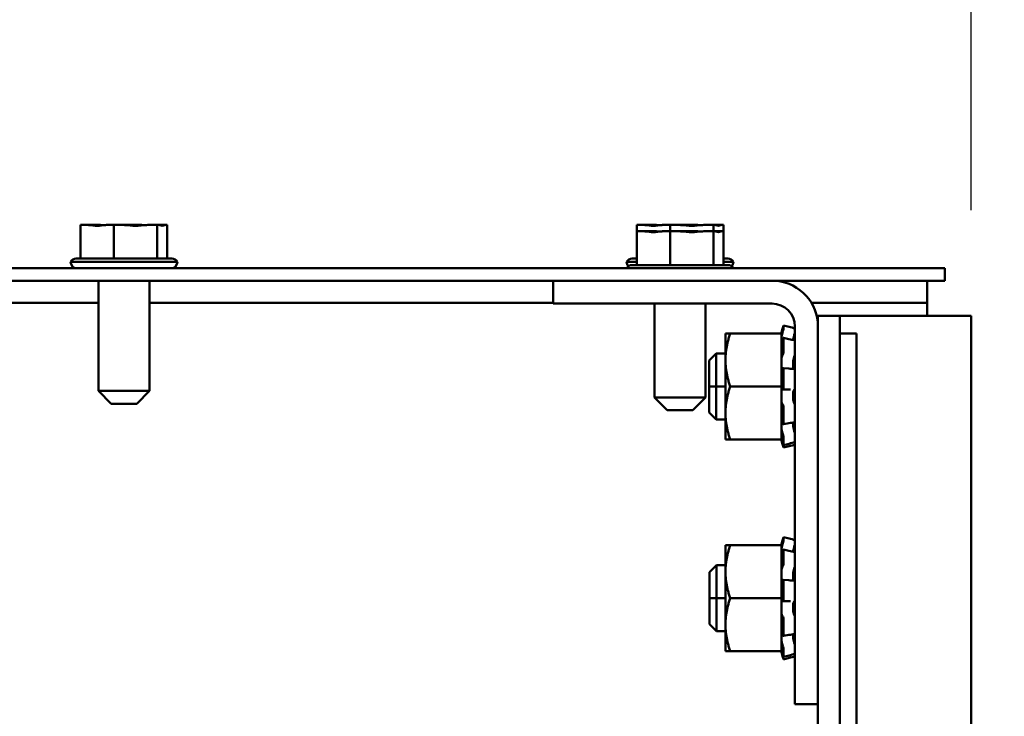
# Model space of a CAD drawing. Units: inches. Extents: x 3 to 140, y 2 to 109.
# Drawn here: x 130 to 134, y 91 to 94 of the extents above; entities that cross this region are included whole.
import ezdxf

# ---------------------------------------------------------------- set-up
doc = ezdxf.new("R2010")
doc.units = ezdxf.units.IN
doc.header["$LTSCALE"] = 6.5
doc.header["$MEASUREMENT"] = 0
doc.layers.add('Dimension (ANSI)', color=7, linetype='Continuous', lineweight=25)
doc.layers.add('Visible (ANSI)', color=7, linetype='Continuous', lineweight=50)
doc.styles.add('Note Text (ANSI)', font='tahoma.ttf')
doc.dimstyles.new('Default (ANSI)', dxfattribs={"dimscale": 6.5, "dimtxt": 0.12, "dimasz": 0.098425, "dimexe": 0.125, "dimexo": 0.0625, "dimgap": 0.031496, "dimtad": 0, "dimtih": 1, "dimtoh": 1, "dimrnd": 1e-08, "dimzin": 0, "dimdsep": 46, "dimtxsty": 'Note Text (ANSI)', "dimcen": 0.09, "dimdle": 0.393701, "dimclrd": 256, "dimclre": 256, "dimclrt": 256, "dimadec": 0, "dimazin": 1, "dimtfac": 1, "dimtofl": 0, "dimtmove": 0, "dimatfit": 3, "dimfxl": 1, "dimtolj": 1, "dimtzin": 4, "dimlwd": -1, "dimlwe": -1, "dimarcsym": 0})

# ---------------------------------------------------------------- blocks, each defined once
blk = doc.blocks.new('*D12')
at = {"layer": 'Defpoints', "color": 0, "transparency": 16777216}
for p in [(133.9302, 97.5187), (133.9302, 92.4949), (117.6603, 92.458)]:
    blk.add_point(p, dxfattribs=at)
at = {"layer": 'Dimension (ANSI)', "transparency": 16777216}
for p, q in [((117.6603, 92.8642), (117.6603, 98.3312)), ((133.9302, 92.9011), (133.9302, 98.3312)), ((118.3001, 97.5187), (124.1109, 97.5187)), ((133.2904, 97.5187), (127.4796, 97.5187))]:
    blk.add_line(p, q, dxfattribs=at)
for points in [[(118.3001, 97.6254), (118.3001, 97.4121), (117.6603, 97.5187)], [(133.2904, 97.6254), (133.2904, 97.4121), (133.9302, 97.5187)]]:
    blk.add_solid(points, dxfattribs=at)
at = {"layer": 'Dimension (ANSI)', "transparency": 16777216, "insert": (124.3157, 97.925), "char_height": 0.78, "attachment_point": 1, "style": 'Note Text (ANSI)'}
blk.add_mtext('\\A1; \\fTahoma|b0|i0;20.00', dxfattribs=at)
blk = doc.blocks.new('*D14')
at = {"layer": 'Defpoints', "color": 0, "transparency": 16777216}
for p in [(133.8286, 92.6783), (124.975, 68.4739), (135.6032, 68.4739)]:
    blk.add_point(p, dxfattribs=at)
at = {"layer": 'Dimension (ANSI)', "transparency": 16777216}
for p, q in [((134.2349, 92.6783), (136.4157, 92.6783)), ((135.6032, 92.0386), (135.6032, 81.1871)), ((135.6032, 69.1137), (135.6032, 79.9652)), ((125.3813, 68.4739), (136.4157, 68.4739))]:
    blk.add_line(p, q, dxfattribs=at)
for points in [[(135.4966, 92.0386), (135.7098, 92.0386), (135.6032, 92.6783)], [(135.4966, 69.1137), (135.7098, 69.1137), (135.6032, 68.4739)]]:
    blk.add_solid(points, dxfattribs=at)
at = {"layer": 'Dimension (ANSI)', "transparency": 16777216, "insert": (134.1236, 80.9824), "char_height": 0.78, "attachment_point": 1, "style": 'Note Text (ANSI)'}
blk.add_mtext('\\A1; \\fTahoma|b0|i0;30.00', dxfattribs=at)

msp = doc.modelspace()

# ---------------------------------------------------------------- linework, layer by layer
at = {"layer": 'Visible (ANSI)'}
for p, q in [((130.5311, 92.8449), (130.514, 92.8449)), ((130.514, 92.8449), (130.514, 92.7149)), ((130.5747, 92.8449), (130.5473, 92.8449)), ((130.6418, 92.8449), (130.6246, 92.8449)), ((130.6641, 92.8449), (130.6418, 92.8449)), ((130.6418, 92.8449), (130.6418, 92.7149)), ((130.7358, 92.8449), (130.6963, 92.8449)), ((130.808, 92.8449), (130.7857, 92.8449)), ((130.8131, 92.8449), (130.808, 92.8449)), ((130.808, 92.8449), (130.808, 92.7149)), ((130.8413, 92.8449), (130.8293, 92.8449)), ((130.8464, 92.8449), (130.8413, 92.8449)), ((130.8464, 92.8449), (130.8464, 92.7149)), ((132.6639, 92.8449), (132.6468, 92.8449)), ((132.6468, 92.8449), (132.6468, 92.8205)), ((132.7075, 92.8449), (132.6801, 92.8449)), ((132.7746, 92.8449), (132.7575, 92.8449)), ((132.7969, 92.8449), (132.7746, 92.8449)), ((132.7746, 92.8449), (132.7746, 92.8205)), ((132.8686, 92.8449), (132.8292, 92.8449)), ((132.9408, 92.8449), (132.9185, 92.8449)), ((132.946, 92.8449), (132.9408, 92.8449)), ((132.9408, 92.8449), (132.9408, 92.8205)), ((132.9741, 92.8449), (132.9621, 92.8449)), ((132.9792, 92.8449), (132.9741, 92.8449)), ((132.9792, 92.8449), (132.9792, 92.8205)), ((132.6639, 92.8205), (132.6468, 92.8205)), ((132.6468, 92.8205), (132.6468, 92.6905)), ((132.7075, 92.8205), (132.6801, 92.8205)), ((132.7746, 92.8205), (132.7575, 92.8205)), ((132.7969, 92.8205), (132.7746, 92.8205)), ((132.7746, 92.8205), (132.7746, 92.6905)), ((132.8686, 92.8205), (132.8292, 92.8205)), ((132.9408, 92.8205), (132.9185, 92.8205)), ((132.946, 92.8205), (132.9408, 92.8205)), ((132.9408, 92.8205), (132.9408, 92.6905)), ((132.9741, 92.8205), (132.9621, 92.8205)), ((132.9792, 92.8205), (132.9741, 92.8205)), ((132.9792, 92.8205), (132.9792, 92.6905)), ((133.8286, 92.6783), (117.7818, 92.6783)), ((130.4755, 92.7027), (130.885, 92.7027)), ((130.4966, 92.7149), (130.8638, 92.7149)), ((132.6083, 92.7027), (132.6468, 92.7027)), ((132.6294, 92.7149), (132.6468, 92.7149)), ((132.6294, 92.6905), (132.9967, 92.6905)), ((132.9792, 92.7149), (132.9967, 92.7149)), ((132.9792, 92.7027), (133.0178, 92.7027)), ((133.8286, 92.6783), (133.8286, 92.6297)), ((117.7818, 92.6297), (133.8286, 92.6297)), ((130.5823, 92.2071), (130.5823, 92.6297)), ((130.7781, 92.2071), (130.7781, 92.6297)), ((132.3263, 92.6297), (132.3263, 92.5425)), ((133.7612, 92.6297), (133.7612, 92.5452)), ((126.5795, 92.5452), (130.5823, 92.5452)), ((130.7781, 92.5452), (132.3263, 92.5452)), ((132.3263, 92.5425), (133.1658, 92.5425)), ((132.7151, 92.1827), (132.7151, 92.5425)), ((132.9109, 92.1827), (132.9109, 92.5425)), ((133.3167, 92.5452), (133.7612, 92.5452)), ((133.7612, 92.5452), (133.7612, 92.4949)), ((133.342, 92.4949), (133.4265, 92.4949)), ((133.342, 92.4544), (133.342, 92.4949)), ((133.4265, 92.4949), (133.511, 92.4949)), ((133.4265, 92.4274), (133.4265, 92.4949)), ((133.7612, 92.4949), (133.511, 92.4949)), ((133.7612, 92.4949), (133.9302, 92.4949)), ((133.9302, 92.4949), (133.9302, 35.8912)), ((133.2064, 92.4455), (133.2079, 92.4512)), ((133.21, 92.459), (133.21, 92.4464)), ((133.21, 92.459), (133.2312, 92.4534)), ((133.2539, 92.4544), (133.2539, 91.0056)), ((133.342, 91.0056), (133.342, 92.4544)), ((132.9873, 92.4274), (132.9873, 92.3259)), ((133.0054, 92.4274), (132.9873, 92.4274)), ((133.0054, 92.4274), (133.2026, 92.4274)), ((133.2026, 92.4313), (133.2064, 92.4455)), ((133.2026, 92.4313), (133.2026, 92.4274)), ((133.2026, 92.3606), (133.2026, 92.4274)), ((133.2079, 92.4361), (133.2064, 92.4308)), ((133.4265, 92.4274), (133.4902, 92.4274)), ((133.4265, 92.2243), (133.4265, 92.4274)), ((133.4902, 92.4274), (133.4902, 92.2243)), ((133.2064, 92.4033), (133.2079, 92.4079)), ((133.2096, 92.411), (133.2308, 92.4064)), ((133.21, 92.4092), (133.21, 92.3592)), ((133.2497, 92.4025), (133.2539, 92.4025)), ((132.9248, 92.3244), (132.9517, 92.3513)), ((132.9517, 92.2243), (132.9517, 92.3513)), ((132.9517, 92.3513), (132.9873, 92.3513)), ((132.9517, 92.3513), (132.9517, 92.2243)), ((133.2026, 92.3606), (133.2026, 92.3339)), ((133.2079, 92.3479), (133.2064, 92.3448)), ((132.9248, 92.2243), (132.9248, 92.3244)), ((132.9248, 92.2243), (132.9248, 92.3244)), ((132.9873, 92.3259), (132.9873, 92.1227)), ((133.2026, 92.3339), (133.2026, 92.3296)), ((133.2026, 92.3296), (133.2026, 92.2918)), ((133.2464, 92.301), (133.2464, 92.3156)), ((133.2026, 92.2918), (133.2026, 92.2911)), ((133.2026, 92.2918), (133.2026, 92.2918)), ((133.2026, 92.2243), (133.2026, 92.2911)), ((133.2064, 92.2927), (133.2079, 92.2944)), ((133.2086, 92.2948), (133.2297, 92.293)), ((133.21, 92.2888), (133.21, 92.2204)), ((132.9517, 92.2243), (132.9248, 92.2243)), ((132.9248, 92.1242), (132.9248, 92.2243)), ((132.9248, 92.1242), (132.9248, 92.2243)), ((132.9248, 92.2243), (132.9517, 92.2243)), ((132.9517, 92.2243), (132.9517, 92.0973)), ((132.9873, 92.2243), (132.9517, 92.2243)), ((132.9517, 92.0973), (132.9517, 92.2243)), ((132.9517, 92.2243), (132.9873, 92.2243)), ((133.0054, 92.2243), (133.2026, 92.2243)), ((133.2026, 92.1575), (133.2026, 92.2243)), ((133.4265, 92.2243), (133.4265, 35.9587)), ((133.4902, 35.9587), (133.4902, 92.2243)), ((130.5823, 92.2071), (130.7781, 92.2071)), ((130.6311, 92.1583), (130.5823, 92.2071)), ((130.7294, 92.1583), (130.7781, 92.2071)), ((133.2079, 92.2124), (133.2064, 92.2127)), ((133.2292, 92.2127), (133.208, 92.2124)), ((133.2464, 92.1808), (133.2464, 92.1967)), ((130.7294, 92.1583), (130.6311, 92.1583)), ((132.7151, 92.1827), (132.9109, 92.1827)), ((132.7639, 92.134), (132.7151, 92.1827)), ((132.8622, 92.134), (132.9109, 92.1827)), ((133.2026, 92.1575), (133.2026, 92.0912)), ((133.2064, 92.1559), (133.2079, 92.1542)), ((132.8622, 92.134), (132.7639, 92.134)), ((132.9248, 92.1242), (132.9517, 92.0973)), ((132.9873, 92.1227), (132.9873, 92.0212)), ((133.21, 92.1438), (133.21, 92.0831)), ((132.9517, 92.0973), (132.9873, 92.0973)), ((133.2026, 92.0212), (133.2026, 92.0912)), ((133.2079, 92.0815), (133.2064, 92.0851)), ((133.2304, 92.0834), (133.2093, 92.0798)), ((133.2464, 92.0772), (133.2464, 92.0859)), ((133.2064, 92.0453), (133.2079, 92.0408)), ((133.2529, 92.0461), (133.2539, 92.0461)), ((132.9873, 92.0212), (133.0054, 92.0212)), ((133.0054, 92.0212), (133.2026, 92.0212)), ((133.2026, 92.0212), (133.2026, 92.0173)), ((133.2026, 92.0173), (133.2026, 92.0173)), ((133.2026, 92.0173), (133.2064, 92.0031)), ((133.2079, 92.0052), (133.2064, 92.0106)), ((133.2064, 92.0031), (133.2079, 91.9974)), ((133.21, 92.0295), (133.21, 91.9998)), ((133.2311, 92.0049), (133.21, 91.9994)), ((133.21, 91.9896), (133.2312, 91.9952)), ((133.2026, 91.6188), (133.2064, 91.633)), ((133.2064, 91.633), (133.2079, 91.6387)), ((133.2079, 91.6236), (133.2064, 91.6183)), ((133.21, 91.6465), (133.21, 91.6339)), ((133.21, 91.6465), (133.2312, 91.6409)), ((132.9873, 91.6149), (132.9873, 91.5134)), ((133.0054, 91.6149), (132.9873, 91.6149)), ((133.0054, 91.6149), (133.2026, 91.6149)), ((133.2026, 91.6188), (133.2026, 91.6149)), ((133.2026, 91.5481), (133.2026, 91.6149)), ((133.2064, 91.5908), (133.2079, 91.5954)), ((133.2096, 91.5985), (133.2308, 91.5939)), ((133.21, 91.5967), (133.21, 91.5467)), ((133.2497, 91.59), (133.2539, 91.59)), ((133.2026, 91.5481), (133.2026, 91.5214)), ((132.9258, 91.5119), (132.9526, 91.5388)), ((132.9258, 91.4118), (132.9258, 91.5119)), ((132.9258, 91.4118), (132.9258, 91.5119)), ((132.9526, 91.4118), (132.9526, 91.5388)), ((132.9526, 91.5388), (132.9873, 91.5388)), ((132.9526, 91.5388), (132.9526, 91.4118)), ((132.9873, 91.5134), (132.9873, 91.3102)), ((133.2026, 91.5214), (133.2026, 91.5171)), ((133.2026, 91.5171), (133.2026, 91.4793)), ((133.2079, 91.5354), (133.2064, 91.5323)), ((133.2026, 91.4793), (133.2026, 91.4786)), ((133.2026, 91.4793), (133.2026, 91.4793)), ((133.2026, 91.4118), (133.2026, 91.4786)), ((133.2064, 91.4802), (133.2079, 91.4819)), ((133.2086, 91.4823), (133.2297, 91.4805)), ((133.21, 91.4763), (133.21, 91.4079)), ((133.2464, 91.4885), (133.2464, 91.5031)), ((132.9526, 91.4118), (132.9258, 91.4118)), ((132.9258, 91.3117), (132.9258, 91.4118)), ((132.9258, 91.3117), (132.9258, 91.4118)), ((132.9258, 91.4118), (132.9526, 91.4118)), ((132.9526, 91.4118), (132.9526, 91.2848)), ((132.9873, 91.4118), (132.9526, 91.4118)), ((132.9526, 91.2848), (132.9526, 91.4118)), ((132.9526, 91.4118), (132.9873, 91.4118)), ((133.0054, 91.4118), (133.2026, 91.4118)), ((133.2026, 91.345), (133.2026, 91.4118)), ((133.2079, 91.3999), (133.2064, 91.4002)), ((133.2292, 91.4002), (133.208, 91.3999)), ((133.2464, 91.3683), (133.2464, 91.3842)), ((133.2026, 91.345), (133.2026, 91.2787)), ((133.2064, 91.3434), (133.2079, 91.3417)), ((133.21, 91.3313), (133.21, 91.2706)), ((132.9258, 91.3117), (132.9526, 91.2848)), ((132.9526, 91.2848), (132.9873, 91.2848)), ((132.9873, 91.3102), (132.9873, 91.2087)), ((133.2026, 91.2087), (133.2026, 91.2787)), ((133.2079, 91.269), (133.2064, 91.2726)), ((133.2304, 91.2709), (133.2093, 91.2673)), ((133.2464, 91.2647), (133.2464, 91.2734)), ((132.9873, 91.2087), (133.0054, 91.2087)), ((133.0054, 91.2087), (133.2026, 91.2087)), ((133.2026, 91.2087), (133.2026, 91.2048)), ((133.2026, 91.2048), (133.2026, 91.2048)), ((133.2026, 91.2048), (133.2064, 91.1906)), ((133.2064, 91.2328), (133.2079, 91.2283)), ((133.21, 91.217), (133.21, 91.1873)), ((133.2529, 91.2336), (133.2539, 91.2336)), ((133.2079, 91.1927), (133.2064, 91.1981)), ((133.2064, 91.1906), (133.2079, 91.1849)), ((133.2311, 91.1924), (133.21, 91.1869)), ((133.21, 91.1771), (133.2312, 91.1827)), ((133.2539, 91.0056), (133.342, 91.0056)), ((133.342, 90.291), (133.342, 91.0056))]:
    msp.add_line(p, q, dxfattribs=at)
for centre, radius, start, end in [((130.4966, 92.6905), 0.0244, 90, 150), ((130.4998, 92.7027), 0.0244, 180, 270), ((130.8606, 92.7027), 0.0244, 270, 0), ((130.8638, 92.6905), 0.0244, 30, 90), ((132.6294, 92.6905), 0.0244, 90, 150), ((132.6326, 92.7027), 0.0244, 180, 223.7458), ((132.6294, 92.6661), 0.0244, 90, 150), ((132.9967, 92.6905), 0.0244, 30, 90), ((132.9967, 92.6661), 0.0244, 30, 90), ((132.9934, 92.7027), 0.0244, 316.2542, 0), ((133.1658, 92.4544), 0.1762, 0, 84.4948), ((133.1658, 92.4544), 0.0881, 0, 90)]:
    msp.add_arc(centre, radius, start, end, dxfattribs=at)
for points, knots in [([(130.5311, 92.8449), (130.5357, 92.8449), (130.5413, 92.8444), (130.5559, 92.8429), (130.5678, 92.8412), (130.5779, 92.8412), (130.5879, 92.8412), (130.5999, 92.8429), (130.6145, 92.8444), (130.62, 92.8449), (130.6246, 92.8449)], [-0.1870986, -0.1870986, -0.1870986, -0.1870986, -0.1282749, -0.1282749, 0, 0, 0, 0.1282749, 0.1282749, 0.1870986, 0.1870986, 0.1870986, 0.1870986]), ([(130.6029, 92.8432), (130.5998, 92.8434), (130.5968, 92.8437), (130.5879, 92.8444), (130.5807, 92.8449), (130.5747, 92.8449)], [0.09948687, 0.09948687, 0.09948687, 0.09948687, 0.12827492, 0.12827492, 0.1870986, 0.1870986, 0.1870986, 0.1870986]), ([(130.6641, 92.8449), (130.6701, 92.8449), (130.6772, 92.8444), (130.6962, 92.8429), (130.7118, 92.8412), (130.7249, 92.8412), (130.738, 92.8412), (130.7535, 92.8429), (130.7725, 92.8444), (130.7797, 92.8449), (130.7857, 92.8449)], [-0.1870986, -0.1870986, -0.1870986, -0.1870986, -0.1282749, -0.1282749, 0, 0, 0, 0.1282749, 0.1282749, 0.1870986, 0.1870986, 0.1870986, 0.1870986]), ([(130.7575, 92.8432), (130.7551, 92.8434), (130.7527, 92.8437), (130.7459, 92.8444), (130.7404, 92.8449), (130.7358, 92.8449)], [0.09948687, 0.09948687, 0.09948687, 0.09948687, 0.12827492, 0.12827492, 0.1870986, 0.1870986, 0.1870986, 0.1870986]), ([(130.8131, 92.8449), (130.8145, 92.8449), (130.8162, 92.8444), (130.8206, 92.8429), (130.8242, 92.8412), (130.8272, 92.8412), (130.8302, 92.8412), (130.8338, 92.8429), (130.8382, 92.8444), (130.8399, 92.8449), (130.8413, 92.8449)], [-0.1870986, -0.1870986, -0.1870986, -0.1870986, -0.1282749, -0.1282749, 0, 0, 0, 0.1282749, 0.1282749, 0.1870986, 0.1870986, 0.1870986, 0.1870986]), ([(132.6639, 92.8449), (132.6686, 92.8449), (132.6741, 92.8444), (132.6887, 92.8429), (132.7007, 92.8412), (132.7107, 92.8412), (132.7207, 92.8412), (132.7327, 92.8429), (132.7473, 92.8444), (132.7529, 92.8449), (132.7575, 92.8449)], [-0.1870986, -0.1870986, -0.1870986, -0.1870986, -0.1282749, -0.1282749, 0, 0, 0, 0.1282749, 0.1282749, 0.1870986, 0.1870986, 0.1870986, 0.1870986]), ([(132.7358, 92.8432), (132.7326, 92.8434), (132.7296, 92.8437), (132.7207, 92.8444), (132.7135, 92.8449), (132.7075, 92.8449)], [0.09948687, 0.09948687, 0.09948687, 0.09948687, 0.12827492, 0.12827492, 0.1870986, 0.1870986, 0.1870986, 0.1870986]), ([(132.7969, 92.8449), (132.8029, 92.8449), (132.8101, 92.8444), (132.829, 92.8429), (132.8446, 92.8412), (132.8577, 92.8412), (132.8708, 92.8412), (132.8864, 92.8429), (132.9054, 92.8444), (132.9125, 92.8449), (132.9185, 92.8449)], [-0.1870986, -0.1870986, -0.1870986, -0.1870986, -0.1282749, -0.1282749, 0, 0, 0, 0.1282749, 0.1282749, 0.1870986, 0.1870986, 0.1870986, 0.1870986]), ([(132.8903, 92.8432), (132.8879, 92.8434), (132.8855, 92.8437), (132.8787, 92.8444), (132.8732, 92.8449), (132.8686, 92.8449)], [0.09948687, 0.09948687, 0.09948687, 0.09948687, 0.12827492, 0.12827492, 0.1870986, 0.1870986, 0.1870986, 0.1870986]), ([(132.946, 92.8449), (132.9473, 92.8449), (132.949, 92.8444), (132.9534, 92.8429), (132.957, 92.8412), (132.96, 92.8412), (132.963, 92.8412), (132.9666, 92.8429), (132.971, 92.8444), (132.9727, 92.8449), (132.9741, 92.8449)], [-0.1870986, -0.1870986, -0.1870986, -0.1870986, -0.1282749, -0.1282749, 0, 0, 0, 0.1282749, 0.1282749, 0.1870986, 0.1870986, 0.1870986, 0.1870986]), ([(132.6639, 92.8205), (132.6686, 92.8205), (132.6741, 92.8201), (132.6887, 92.8185), (132.7007, 92.8168), (132.7107, 92.8168), (132.7207, 92.8168), (132.7327, 92.8185), (132.7473, 92.8201), (132.7529, 92.8205), (132.7575, 92.8205)], [-0.1870986, -0.1870986, -0.1870986, -0.1870986, -0.1282749, -0.1282749, 0, 0, 0, 0.1282749, 0.1282749, 0.1870986, 0.1870986, 0.1870986, 0.1870986]), ([(132.7358, 92.8188), (132.7326, 92.8191), (132.7296, 92.8193), (132.7207, 92.8201), (132.7135, 92.8205), (132.7075, 92.8205)], [0.09948687, 0.09948687, 0.09948687, 0.09948687, 0.12827492, 0.12827492, 0.1870986, 0.1870986, 0.1870986, 0.1870986]), ([(132.7969, 92.8205), (132.8029, 92.8205), (132.8101, 92.8201), (132.829, 92.8185), (132.8446, 92.8168), (132.8577, 92.8168), (132.8708, 92.8168), (132.8864, 92.8185), (132.9054, 92.8201), (132.9125, 92.8205), (132.9185, 92.8205)], [-0.1870986, -0.1870986, -0.1870986, -0.1870986, -0.1282749, -0.1282749, 0, 0, 0, 0.1282749, 0.1282749, 0.1870986, 0.1870986, 0.1870986, 0.1870986]), ([(132.8903, 92.8188), (132.8879, 92.8191), (132.8855, 92.8193), (132.8787, 92.8201), (132.8732, 92.8205), (132.8686, 92.8205)], [0.09948687, 0.09948687, 0.09948687, 0.09948687, 0.12827492, 0.12827492, 0.1870986, 0.1870986, 0.1870986, 0.1870986]), ([(132.946, 92.8205), (132.9473, 92.8205), (132.949, 92.8201), (132.9534, 92.8185), (132.957, 92.8168), (132.96, 92.8168), (132.963, 92.8168), (132.9666, 92.8185), (132.971, 92.8201), (132.9727, 92.8205), (132.9741, 92.8205)], [-0.1870986, -0.1870986, -0.1870986, -0.1870986, -0.1282749, -0.1282749, 0, 0, 0, 0.1282749, 0.1282749, 0.1870986, 0.1870986, 0.1870986, 0.1870986]), ([(133.21, 92.459), (133.21, 92.4591), (133.21, 92.4589), (133.2098, 92.4581), (133.2096, 92.4575), (133.2092, 92.4561), (133.209, 92.4552), (133.2085, 92.4533), (133.2082, 92.4522), (133.2079, 92.4512)], [-0.0391549, -0.0391549, -0.0391549, -0.0391549, -0.0293661, -0.0293661, -0.01957728, -0.01957728, -0.00978864, -0.00978864, 0, 0, 0, 0]), ([(133.2064, 92.4308), (133.2055, 92.4277), (133.2045, 92.4241), (133.2033, 92.4191), (133.2029, 92.4176), (133.2026, 92.4162)], [-0.5587079, -0.5587079, -0.5587079, -0.5587079, -0.5261606, -0.5261606, -0.51322763, -0.51322763, -0.51322763, -0.51322763]), ([(133.2079, 92.4361), (133.2082, 92.4371), (133.2085, 92.4381), (133.209, 92.4403), (133.2092, 92.4413), (133.2096, 92.4432), (133.2098, 92.4441), (133.21, 92.4455), (133.21, 92.4461), (133.21, 92.4464)], [-0.1530952, -0.1530952, -0.1530952, -0.1530952, -0.14330656, -0.14330656, -0.13351792, -0.13351792, -0.12372911, -0.12372911, -0.11394031, -0.11394031, -0.11394031, -0.11394031]), ([(133.2469, 92.4031), (133.2473, 92.4053), (133.2477, 92.4077), (133.2489, 92.4133), (133.2497, 92.4169), (133.2511, 92.4224), (133.2516, 92.4243), (133.2521, 92.4262)], [0.46919902, 0.46919902, 0.46919902, 0.46919902, 0.49361331, 0.49361331, 0.5261606, 0.5261606, 0.54350301, 0.54350301, 0.54350301, 0.54350301]), ([(133.2539, 92.4353), (133.2539, 92.435), (133.2538, 92.4346), (133.2537, 92.4334), (133.2535, 92.4326), (133.2532, 92.4308), (133.253, 92.4298), (133.2525, 92.4279), (133.2523, 92.4271), (133.2521, 92.4262)], [0, 0, 0, 0, 0.0085914, 0.0085914, 0.01840146, 0.01840146, 0.02820421, 0.02820421, 0.03681057, 0.03681057, 0.03681057, 0.03681057]), ([(133.2026, 92.3939), (133.2029, 92.3946), (133.2033, 92.3952), (133.2045, 92.398), (133.2055, 92.4006), (133.2064, 92.4033)], [-0.34902268, -0.34902268, -0.34902268, -0.34902268, -0.3360897, -0.3360897, -0.3035424, -0.3035424, -0.3035424, -0.3035424]), ([(133.21, 92.4092), (133.21, 92.4099), (133.21, 92.4104), (133.2098, 92.411), (133.2096, 92.4111), (133.2092, 92.4108), (133.209, 92.4105), (133.2085, 92.4094), (133.2082, 92.4087), (133.2079, 92.4079)], [-0.0391549, -0.0391549, -0.0391549, -0.0391549, -0.0293661, -0.0293661, -0.01957728, -0.01957728, -0.00978864, -0.00978864, 0, 0, 0, 0]), ([(133.2529, 92.4025), (133.2531, 92.4033), (133.2532, 92.404), (133.2535, 92.4057), (133.2537, 92.4066), (133.2538, 92.4082), (133.2539, 92.4088), (133.2539, 92.4093)], [0.01140041, 0.01140041, 0.01140041, 0.01140041, 0.01840172, 0.01840172, 0.02821181, 0.02821181, 0.03680973, 0.03680973, 0.03680973, 0.03680973]), ([(133.2535, 92.4018), (133.2536, 92.4018), (133.2537, 92.4016), (133.2538, 92.4011), (133.2539, 92.4006), (133.2539, 92.4)], [0.02022853, 0.02022853, 0.02022853, 0.02022853, 0.02821181, 0.02821181, 0.03680973, 0.03680973, 0.03680973, 0.03680973]), ([(133.2064, 92.3448), (133.2055, 92.343), (133.2045, 92.3405), (133.2033, 92.3364), (133.2029, 92.3352), (133.2026, 92.3339)], [-0.5587079, -0.5587079, -0.5587079, -0.5587079, -0.5261606, -0.5261606, -0.51322763, -0.51322763, -0.51322763, -0.51322763]), ([(133.2079, 92.3479), (133.2082, 92.3484), (133.2085, 92.3492), (133.209, 92.351), (133.2092, 92.352), (133.2096, 92.354), (133.2098, 92.3552), (133.21, 92.3573), (133.21, 92.3583), (133.21, 92.3592)], [-0.1530952, -0.1530952, -0.1530952, -0.1530952, -0.14330656, -0.14330656, -0.13351792, -0.13351792, -0.12372911, -0.12372911, -0.11394031, -0.11394031, -0.11394031, -0.11394031]), ([(133.2464, 92.3156), (133.2465, 92.3163), (133.2466, 92.3171), (133.247, 92.3213), (133.2476, 92.3249), (133.2489, 92.3313), (133.2497, 92.3347), (133.2511, 92.3391), (133.2516, 92.3405), (133.2521, 92.3418)], [0.45570283, 0.45570283, 0.45570283, 0.45570283, 0.46236923, 0.46236923, 0.49361331, 0.49361331, 0.5261606, 0.5261606, 0.54350301, 0.54350301, 0.54350301, 0.54350301]), ([(133.2539, 92.3524), (133.2539, 92.3516), (133.2538, 92.3508), (133.2537, 92.3489), (133.2535, 92.3479), (133.2532, 92.3458), (133.253, 92.3448), (133.2525, 92.3431), (133.2523, 92.3424), (133.2521, 92.3418)], [0, 0, 0, 0, 0.0085914, 0.0085914, 0.01840146, 0.01840146, 0.02820421, 0.02820421, 0.03681057, 0.03681057, 0.03681057, 0.03681057]), ([(133.2496, 92.2918), (133.2491, 92.2922), (133.2486, 92.2928), (133.2476, 92.295), (133.247, 92.297), (133.2466, 92.2999), (133.2465, 92.3005), (133.2464, 92.301)], [0.34851185, 0.34851185, 0.34851185, 0.34851185, 0.368637, 0.368637, 0.39988107, 0.39988107, 0.40654747, 0.40654747, 0.40654747, 0.40654747]), ([(133.2026, 92.2918), (133.2029, 92.2915), (133.2033, 92.2913), (133.2045, 92.2911), (133.2055, 92.2916), (133.2064, 92.2927)], [-0.34902268, -0.34902268, -0.34902268, -0.34902268, -0.3360897, -0.3360897, -0.3035424, -0.3035424, -0.3035424, -0.3035424]), ([(133.21, 92.2888), (133.21, 92.2898), (133.21, 92.2909), (133.2098, 92.2926), (133.2096, 92.2933), (133.2092, 92.2943), (133.209, 92.2946), (133.2085, 92.2949), (133.2082, 92.2947), (133.2079, 92.2944)], [-0.0391549, -0.0391549, -0.0391549, -0.0391549, -0.0293661, -0.0293661, -0.01957728, -0.01957728, -0.00978864, -0.00978864, 0, 0, 0, 0]), ([(133.2524, 92.2916), (133.2525, 92.2916), (133.2526, 92.2916), (133.253, 92.2913), (133.2532, 92.2909), (133.2535, 92.2897), (133.2537, 92.289), (133.2538, 92.2874), (133.2539, 92.2866), (133.2539, 92.2857)], [0.00390513, 0.00390513, 0.00390513, 0.00390513, 0.00859945, 0.00859945, 0.01840172, 0.01840172, 0.02821181, 0.02821181, 0.03680973, 0.03680973, 0.03680973, 0.03680973]), ([(133.2064, 92.2127), (133.2055, 92.2129), (133.2045, 92.2125), (133.2033, 92.2109), (133.2029, 92.2104), (133.2026, 92.2098)], [-0.5587079, -0.5587079, -0.5587079, -0.5587079, -0.5261606, -0.5261606, -0.51322763, -0.51322763, -0.51322763, -0.51322763]), ([(133.2079, 92.2124), (133.2082, 92.2124), (133.2085, 92.2125), (133.209, 92.2133), (133.2092, 92.2139), (133.2096, 92.2153), (133.2098, 92.2162), (133.21, 92.2183), (133.21, 92.2194), (133.21, 92.2204)], [-0.1530952, -0.1530952, -0.1530952, -0.1530952, -0.14330656, -0.14330656, -0.13351792, -0.13351792, -0.12372911, -0.12372911, -0.11394031, -0.11394031, -0.11394031, -0.11394031]), ([(133.2464, 92.1967), (133.2465, 92.1973), (133.2466, 92.198), (133.247, 92.2017), (133.2476, 92.2043), (133.2489, 92.2085), (133.2497, 92.2103), (133.2511, 92.212), (133.2516, 92.2124), (133.2521, 92.2126)], [0.45570283, 0.45570283, 0.45570283, 0.45570283, 0.46236923, 0.46236923, 0.49361331, 0.49361331, 0.5261606, 0.5261606, 0.54350301, 0.54350301, 0.54350301, 0.54350301]), ([(133.2539, 92.2205), (133.2539, 92.2196), (133.2538, 92.2187), (133.2537, 92.2169), (133.2535, 92.216), (133.2532, 92.2144), (133.253, 92.2138), (133.2525, 92.2129), (133.2523, 92.2127), (133.2521, 92.2126)], [0, 0, 0, 0, 0.0085914, 0.0085914, 0.01840146, 0.01840146, 0.02820421, 0.02820421, 0.03681057, 0.03681057, 0.03681057, 0.03681057]), ([(133.2026, 92.1638), (133.2029, 92.1628), (133.2033, 92.1618), (133.2045, 92.1587), (133.2055, 92.157), (133.2064, 92.1559)], [-0.34902268, -0.34902268, -0.34902268, -0.34902268, -0.3360897, -0.3360897, -0.3035424, -0.3035424, -0.3035424, -0.3035424]), ([(133.21, 92.1438), (133.21, 92.1448), (133.21, 92.1459), (133.2098, 92.1481), (133.2096, 92.1492), (133.2092, 92.151), (133.209, 92.1519), (133.2085, 92.1533), (133.2082, 92.1539), (133.2079, 92.1542)], [-0.0391549, -0.0391549, -0.0391549, -0.0391549, -0.0293661, -0.0293661, -0.01957728, -0.01957728, -0.00978864, -0.00978864, 0, 0, 0, 0]), ([(133.2521, 92.1578), (133.2516, 92.1587), (133.2511, 92.1597), (133.2497, 92.1632), (133.2489, 92.166), (133.2476, 92.1718), (133.247, 92.1751), (133.2466, 92.1793), (133.2465, 92.1801), (133.2464, 92.1808)], [0.31874729, 0.31874729, 0.31874729, 0.31874729, 0.3360897, 0.3360897, 0.368637, 0.368637, 0.39988107, 0.39988107, 0.40654747, 0.40654747, 0.40654747, 0.40654747]), ([(133.2521, 92.1578), (133.2523, 92.1574), (133.2525, 92.1569), (133.253, 92.1555), (133.2532, 92.1546), (133.2535, 92.1526), (133.2537, 92.1516), (133.2538, 92.1496), (133.2539, 92.1487), (133.2539, 92.1479)], [0, 0, 0, 0, 0.00859945, 0.00859945, 0.01840172, 0.01840172, 0.02821181, 0.02821181, 0.03680973, 0.03680973, 0.03680973, 0.03680973]), ([(133.2064, 92.0851), (133.2055, 92.0872), (133.2045, 92.089), (133.2033, 92.0906), (133.2029, 92.0909), (133.2026, 92.0912)], [-0.5587079, -0.5587079, -0.5587079, -0.5587079, -0.5261606, -0.5261606, -0.51322763, -0.51322763, -0.51322763, -0.51322763]), ([(133.2079, 92.0815), (133.2082, 92.0809), (133.2085, 92.0804), (133.209, 92.0798), (133.2092, 92.0798), (133.2096, 92.08), (133.2098, 92.0804), (133.21, 92.0815), (133.21, 92.0823), (133.21, 92.0831)], [-0.1530952, -0.1530952, -0.1530952, -0.1530952, -0.14330656, -0.14330656, -0.13351792, -0.13351792, -0.12372911, -0.12372911, -0.11394031, -0.11394031, -0.11394031, -0.11394031]), ([(133.2521, 92.0495), (133.2516, 92.0512), (133.2511, 92.0529), (133.2497, 92.0583), (133.2489, 92.0619), (133.2476, 92.0686), (133.247, 92.072), (133.2466, 92.0759), (133.2465, 92.0766), (133.2464, 92.0772)], [0.31874729, 0.31874729, 0.31874729, 0.31874729, 0.3360897, 0.3360897, 0.368637, 0.368637, 0.39988107, 0.39988107, 0.40654747, 0.40654747, 0.40654747, 0.40654747]), ([(133.2539, 92.0901), (133.2539, 92.0894), (133.2538, 92.0888), (133.2537, 92.0877), (133.2535, 92.0872), (133.2533, 92.0869), (133.2532, 92.0868), (133.2531, 92.0868)], [0, 0, 0, 0, 0.0085914, 0.0085914, 0.01840146, 0.01840146, 0.02331253, 0.02331253, 0.02331253, 0.02331253]), ([(133.2026, 92.059), (133.2029, 92.0576), (133.2033, 92.0562), (133.2045, 92.0513), (133.2055, 92.0481), (133.2064, 92.0453)], [-0.34902268, -0.34902268, -0.34902268, -0.34902268, -0.3360897, -0.3360897, -0.3035424, -0.3035424, -0.3035424, -0.3035424]), ([(133.21, 92.0295), (133.21, 92.0301), (133.21, 92.0309), (133.2098, 92.0327), (133.2096, 92.0337), (133.2092, 92.0357), (133.209, 92.0368), (133.2085, 92.0389), (133.2082, 92.0399), (133.2079, 92.0408)], [-0.0391549, -0.0391549, -0.0391549, -0.0391549, -0.0293661, -0.0293661, -0.01957728, -0.01957728, -0.00978864, -0.00978864, 0, 0, 0, 0]), ([(133.2521, 92.0495), (133.2523, 92.0487), (133.2525, 92.0478), (133.253, 92.0459), (133.2532, 92.0449), (133.2535, 92.0429), (133.2537, 92.042), (133.2538, 92.0404), (133.2539, 92.0398), (133.2539, 92.0393)], [0, 0, 0, 0, 0.00859945, 0.00859945, 0.01840172, 0.01840172, 0.02821181, 0.02821181, 0.03680973, 0.03680973, 0.03680973, 0.03680973]), ([(133.2064, 92.0106), (133.2055, 92.0139), (133.2045, 92.0172), (133.2033, 92.0213), (133.2029, 92.0224), (133.2026, 92.0234)], [-0.5587079, -0.5587079, -0.5587079, -0.5587079, -0.5261606, -0.5261606, -0.51322763, -0.51322763, -0.51322763, -0.51322763]), ([(133.2026, 92.0173), (133.2029, 92.016), (133.2033, 92.0147), (133.2045, 92.01), (133.2055, 92.0064), (133.2064, 92.0031)], [-0.34902268, -0.34902268, -0.34902268, -0.34902268, -0.3360897, -0.3360897, -0.3035424, -0.3035424, -0.3035424, -0.3035424]), ([(133.2079, 92.0052), (133.2082, 92.0042), (133.2085, 92.0032), (133.209, 92.0015), (133.2092, 92.0008), (133.2096, 91.9999), (133.2098, 91.9995), (133.21, 91.9993), (133.21, 91.9995), (133.21, 91.9998)], [-0.1530952, -0.1530952, -0.1530952, -0.1530952, -0.14330656, -0.14330656, -0.13351792, -0.13351792, -0.12372911, -0.12372911, -0.11394031, -0.11394031, -0.11394031, -0.11394031]), ([(133.2521, 92.0079), (133.2523, 92.007), (133.2525, 92.0062), (133.253, 92.0045), (133.2532, 92.0037), (133.2535, 92.0025), (133.2537, 92.002), (133.2538, 92.0014), (133.2539, 92.0013), (133.2539, 92.0013)], [0, 0, 0, 0, 0.00859945, 0.00859945, 0.01840172, 0.01840172, 0.02821181, 0.02821181, 0.03593854, 0.03593854, 0.03593854, 0.03593854]), ([(133.21, 91.9896), (133.21, 91.9896), (133.21, 91.9898), (133.2098, 91.9905), (133.2096, 91.9911), (133.2092, 91.9925), (133.209, 91.9934), (133.2085, 91.9953), (133.2082, 91.9964), (133.2079, 91.9974)], [-0.03828151, -0.03828151, -0.03828151, -0.03828151, -0.0293661, -0.0293661, -0.01957728, -0.01957728, -0.00978864, -0.00978864, 0, 0, 0, 0]), ([(133.21, 91.6465), (133.21, 91.6466), (133.21, 91.6464), (133.2098, 91.6456), (133.2096, 91.645), (133.2092, 91.6436), (133.209, 91.6427), (133.2085, 91.6408), (133.2082, 91.6397), (133.2079, 91.6387)], [-0.0391549, -0.0391549, -0.0391549, -0.0391549, -0.0293661, -0.0293661, -0.01957728, -0.01957728, -0.00978864, -0.00978864, 0, 0, 0, 0]), ([(133.2079, 91.6236), (133.2082, 91.6246), (133.2085, 91.6256), (133.209, 91.6278), (133.2092, 91.6288), (133.2096, 91.6307), (133.2098, 91.6316), (133.21, 91.633), (133.21, 91.6336), (133.21, 91.6339)], [-0.1530952, -0.1530952, -0.1530952, -0.1530952, -0.14330656, -0.14330656, -0.13351792, -0.13351792, -0.12372911, -0.12372911, -0.11394031, -0.11394031, -0.11394031, -0.11394031]), ([(133.2539, 91.6228), (133.2539, 91.6225), (133.2538, 91.6221), (133.2537, 91.6209), (133.2535, 91.6201), (133.2532, 91.6183), (133.253, 91.6173), (133.2525, 91.6154), (133.2523, 91.6146), (133.2521, 91.6137)], [0, 0, 0, 0, 0.0085914, 0.0085914, 0.01840146, 0.01840146, 0.02820421, 0.02820421, 0.03681057, 0.03681057, 0.03681057, 0.03681057]), ([(133.2064, 91.6183), (133.2055, 91.6152), (133.2045, 91.6116), (133.2033, 91.6066), (133.2029, 91.6051), (133.2026, 91.6037)], [-0.5587079, -0.5587079, -0.5587079, -0.5587079, -0.5261606, -0.5261606, -0.51322763, -0.51322763, -0.51322763, -0.51322763]), ([(133.2026, 91.5814), (133.2029, 91.5821), (133.2033, 91.5827), (133.2045, 91.5855), (133.2055, 91.5881), (133.2064, 91.5908)], [-0.34902268, -0.34902268, -0.34902268, -0.34902268, -0.3360897, -0.3360897, -0.3035424, -0.3035424, -0.3035424, -0.3035424]), ([(133.21, 91.5967), (133.21, 91.5974), (133.21, 91.5979), (133.2098, 91.5985), (133.2096, 91.5986), (133.2092, 91.5983), (133.209, 91.598), (133.2085, 91.5969), (133.2082, 91.5962), (133.2079, 91.5954)], [-0.0391549, -0.0391549, -0.0391549, -0.0391549, -0.0293661, -0.0293661, -0.01957728, -0.01957728, -0.00978864, -0.00978864, 0, 0, 0, 0]), ([(133.2469, 91.5906), (133.2473, 91.5928), (133.2477, 91.5952), (133.2489, 91.6008), (133.2497, 91.6044), (133.2511, 91.6099), (133.2516, 91.6118), (133.2521, 91.6137)], [0.46919902, 0.46919902, 0.46919902, 0.46919902, 0.49361331, 0.49361331, 0.5261606, 0.5261606, 0.54350301, 0.54350301, 0.54350301, 0.54350301]), ([(133.2529, 91.59), (133.2531, 91.5908), (133.2532, 91.5915), (133.2535, 91.5932), (133.2537, 91.5941), (133.2538, 91.5957), (133.2539, 91.5963), (133.2539, 91.5968)], [0.01140041, 0.01140041, 0.01140041, 0.01140041, 0.01840172, 0.01840172, 0.02821181, 0.02821181, 0.03680973, 0.03680973, 0.03680973, 0.03680973]), ([(133.2535, 91.5893), (133.2536, 91.5893), (133.2537, 91.5891), (133.2538, 91.5886), (133.2539, 91.5881), (133.2539, 91.5875)], [0.02022853, 0.02022853, 0.02022853, 0.02022853, 0.02821181, 0.02821181, 0.03680973, 0.03680973, 0.03680973, 0.03680973]), ([(133.2079, 91.5354), (133.2082, 91.5359), (133.2085, 91.5367), (133.209, 91.5385), (133.2092, 91.5395), (133.2096, 91.5415), (133.2098, 91.5427), (133.21, 91.5448), (133.21, 91.5458), (133.21, 91.5467)], [-0.1530952, -0.1530952, -0.1530952, -0.1530952, -0.14330656, -0.14330656, -0.13351792, -0.13351792, -0.12372911, -0.12372911, -0.11394031, -0.11394031, -0.11394031, -0.11394031]), ([(133.2064, 91.5323), (133.2055, 91.5305), (133.2045, 91.528), (133.2033, 91.5239), (133.2029, 91.5227), (133.2026, 91.5214)], [-0.5587079, -0.5587079, -0.5587079, -0.5587079, -0.5261606, -0.5261606, -0.51322763, -0.51322763, -0.51322763, -0.51322763]), ([(133.2464, 91.5031), (133.2465, 91.5038), (133.2466, 91.5046), (133.247, 91.5088), (133.2476, 91.5124), (133.2489, 91.5188), (133.2497, 91.5222), (133.2511, 91.5266), (133.2516, 91.528), (133.2521, 91.5293)], [0.45570283, 0.45570283, 0.45570283, 0.45570283, 0.46236923, 0.46236923, 0.49361331, 0.49361331, 0.5261606, 0.5261606, 0.54350301, 0.54350301, 0.54350301, 0.54350301]), ([(133.2539, 91.5399), (133.2539, 91.5391), (133.2538, 91.5383), (133.2537, 91.5364), (133.2535, 91.5354), (133.2532, 91.5333), (133.253, 91.5323), (133.2525, 91.5306), (133.2523, 91.5299), (133.2521, 91.5293)], [0, 0, 0, 0, 0.0085914, 0.0085914, 0.01840146, 0.01840146, 0.02820421, 0.02820421, 0.03681057, 0.03681057, 0.03681057, 0.03681057]), ([(133.2026, 91.4793), (133.2029, 91.479), (133.2033, 91.4788), (133.2045, 91.4786), (133.2055, 91.4791), (133.2064, 91.4802)], [-0.34902268, -0.34902268, -0.34902268, -0.34902268, -0.3360897, -0.3360897, -0.3035424, -0.3035424, -0.3035424, -0.3035424]), ([(133.21, 91.4763), (133.21, 91.4773), (133.21, 91.4784), (133.2098, 91.4801), (133.2096, 91.4808), (133.2092, 91.4818), (133.209, 91.4821), (133.2085, 91.4824), (133.2082, 91.4822), (133.2079, 91.4819)], [-0.0391549, -0.0391549, -0.0391549, -0.0391549, -0.0293661, -0.0293661, -0.01957728, -0.01957728, -0.00978864, -0.00978864, 0, 0, 0, 0]), ([(133.2496, 91.4793), (133.2491, 91.4797), (133.2486, 91.4803), (133.2476, 91.4825), (133.247, 91.4845), (133.2466, 91.4874), (133.2465, 91.488), (133.2464, 91.4885)], [0.34851185, 0.34851185, 0.34851185, 0.34851185, 0.368637, 0.368637, 0.39988107, 0.39988107, 0.40654747, 0.40654747, 0.40654747, 0.40654747]), ([(133.2524, 91.4791), (133.2525, 91.4791), (133.2526, 91.4791), (133.253, 91.4788), (133.2532, 91.4784), (133.2535, 91.4772), (133.2537, 91.4765), (133.2538, 91.4749), (133.2539, 91.4741), (133.2539, 91.4732)], [0.00390513, 0.00390513, 0.00390513, 0.00390513, 0.00859945, 0.00859945, 0.01840172, 0.01840172, 0.02821181, 0.02821181, 0.03680973, 0.03680973, 0.03680973, 0.03680973]), ([(133.2064, 91.4002), (133.2055, 91.4004), (133.2045, 91.4), (133.2033, 91.3984), (133.2029, 91.3979), (133.2026, 91.3973)], [-0.5587079, -0.5587079, -0.5587079, -0.5587079, -0.5261606, -0.5261606, -0.51322763, -0.51322763, -0.51322763, -0.51322763]), ([(133.2079, 91.3999), (133.2082, 91.3999), (133.2085, 91.4), (133.209, 91.4008), (133.2092, 91.4014), (133.2096, 91.4028), (133.2098, 91.4037), (133.21, 91.4058), (133.21, 91.4069), (133.21, 91.4079)], [-0.1530952, -0.1530952, -0.1530952, -0.1530952, -0.14330656, -0.14330656, -0.13351792, -0.13351792, -0.12372911, -0.12372911, -0.11394031, -0.11394031, -0.11394031, -0.11394031]), ([(133.2464, 91.3842), (133.2465, 91.3848), (133.2466, 91.3855), (133.247, 91.3892), (133.2476, 91.3918), (133.2489, 91.396), (133.2497, 91.3978), (133.2511, 91.3995), (133.2516, 91.3999), (133.2521, 91.4001)], [0.45570283, 0.45570283, 0.45570283, 0.45570283, 0.46236923, 0.46236923, 0.49361331, 0.49361331, 0.5261606, 0.5261606, 0.54350301, 0.54350301, 0.54350301, 0.54350301]), ([(133.2539, 91.408), (133.2539, 91.4071), (133.2538, 91.4062), (133.2537, 91.4044), (133.2535, 91.4035), (133.2532, 91.4019), (133.253, 91.4013), (133.2525, 91.4004), (133.2523, 91.4002), (133.2521, 91.4001)], [0, 0, 0, 0, 0.0085914, 0.0085914, 0.01840146, 0.01840146, 0.02820421, 0.02820421, 0.03681057, 0.03681057, 0.03681057, 0.03681057]), ([(133.2521, 91.3453), (133.2516, 91.3462), (133.2511, 91.3472), (133.2497, 91.3507), (133.2489, 91.3535), (133.2476, 91.3593), (133.247, 91.3626), (133.2466, 91.3668), (133.2465, 91.3676), (133.2464, 91.3683)], [0.31874729, 0.31874729, 0.31874729, 0.31874729, 0.3360897, 0.3360897, 0.368637, 0.368637, 0.39988107, 0.39988107, 0.40654747, 0.40654747, 0.40654747, 0.40654747]), ([(133.2026, 91.3513), (133.2029, 91.3503), (133.2033, 91.3493), (133.2045, 91.3462), (133.2055, 91.3445), (133.2064, 91.3434)], [-0.34902268, -0.34902268, -0.34902268, -0.34902268, -0.3360897, -0.3360897, -0.3035424, -0.3035424, -0.3035424, -0.3035424]), ([(133.21, 91.3313), (133.21, 91.3323), (133.21, 91.3334), (133.2098, 91.3356), (133.2096, 91.3367), (133.2092, 91.3385), (133.209, 91.3394), (133.2085, 91.3408), (133.2082, 91.3414), (133.2079, 91.3417)], [-0.0391549, -0.0391549, -0.0391549, -0.0391549, -0.0293661, -0.0293661, -0.01957728, -0.01957728, -0.00978864, -0.00978864, 0, 0, 0, 0]), ([(133.2521, 91.3453), (133.2523, 91.3449), (133.2525, 91.3444), (133.253, 91.343), (133.2532, 91.3421), (133.2535, 91.3401), (133.2537, 91.3391), (133.2538, 91.3371), (133.2539, 91.3362), (133.2539, 91.3354)], [0, 0, 0, 0, 0.00859945, 0.00859945, 0.01840172, 0.01840172, 0.02821181, 0.02821181, 0.03680973, 0.03680973, 0.03680973, 0.03680973]), ([(133.2064, 91.2726), (133.2055, 91.2747), (133.2045, 91.2765), (133.2033, 91.2781), (133.2029, 91.2784), (133.2026, 91.2787)], [-0.5587079, -0.5587079, -0.5587079, -0.5587079, -0.5261606, -0.5261606, -0.51322763, -0.51322763, -0.51322763, -0.51322763]), ([(133.2026, 91.2465), (133.2029, 91.2451), (133.2033, 91.2437), (133.2045, 91.2388), (133.2055, 91.2356), (133.2064, 91.2328)], [-0.34902268, -0.34902268, -0.34902268, -0.34902268, -0.3360897, -0.3360897, -0.3035424, -0.3035424, -0.3035424, -0.3035424]), ([(133.2079, 91.269), (133.2082, 91.2684), (133.2085, 91.2679), (133.209, 91.2673), (133.2092, 91.2673), (133.2096, 91.2675), (133.2098, 91.2679), (133.21, 91.269), (133.21, 91.2698), (133.21, 91.2706)], [-0.1530952, -0.1530952, -0.1530952, -0.1530952, -0.14330656, -0.14330656, -0.13351792, -0.13351792, -0.12372911, -0.12372911, -0.11394031, -0.11394031, -0.11394031, -0.11394031]), ([(133.2521, 91.237), (133.2516, 91.2387), (133.2511, 91.2404), (133.2497, 91.2458), (133.2489, 91.2494), (133.2476, 91.2561), (133.247, 91.2595), (133.2466, 91.2634), (133.2465, 91.2641), (133.2464, 91.2647)], [0.31874729, 0.31874729, 0.31874729, 0.31874729, 0.3360897, 0.3360897, 0.368637, 0.368637, 0.39988107, 0.39988107, 0.40654747, 0.40654747, 0.40654747, 0.40654747]), ([(133.2539, 91.2776), (133.2539, 91.2769), (133.2538, 91.2763), (133.2537, 91.2752), (133.2535, 91.2747), (133.2533, 91.2744), (133.2532, 91.2743), (133.2531, 91.2743)], [0, 0, 0, 0, 0.0085914, 0.0085914, 0.01840146, 0.01840146, 0.02331253, 0.02331253, 0.02331253, 0.02331253]), ([(133.2064, 91.1981), (133.2055, 91.2014), (133.2045, 91.2047), (133.2033, 91.2088), (133.2029, 91.2099), (133.2026, 91.2109)], [-0.5587079, -0.5587079, -0.5587079, -0.5587079, -0.5261606, -0.5261606, -0.51322763, -0.51322763, -0.51322763, -0.51322763]), ([(133.2026, 91.2048), (133.2029, 91.2035), (133.2033, 91.2022), (133.2045, 91.1975), (133.2055, 91.1939), (133.2064, 91.1906)], [-0.34902268, -0.34902268, -0.34902268, -0.34902268, -0.3360897, -0.3360897, -0.3035424, -0.3035424, -0.3035424, -0.3035424]), ([(133.21, 91.217), (133.21, 91.2176), (133.21, 91.2184), (133.2098, 91.2202), (133.2096, 91.2212), (133.2092, 91.2232), (133.209, 91.2243), (133.2085, 91.2264), (133.2082, 91.2274), (133.2079, 91.2283)], [-0.0391549, -0.0391549, -0.0391549, -0.0391549, -0.0293661, -0.0293661, -0.01957728, -0.01957728, -0.00978864, -0.00978864, 0, 0, 0, 0]), ([(133.2521, 91.237), (133.2523, 91.2362), (133.2525, 91.2353), (133.253, 91.2334), (133.2532, 91.2324), (133.2535, 91.2304), (133.2537, 91.2295), (133.2538, 91.2279), (133.2539, 91.2273), (133.2539, 91.2268)], [0, 0, 0, 0, 0.00859945, 0.00859945, 0.01840172, 0.01840172, 0.02821181, 0.02821181, 0.03680973, 0.03680973, 0.03680973, 0.03680973]), ([(133.2079, 91.1927), (133.2082, 91.1917), (133.2085, 91.1907), (133.209, 91.189), (133.2092, 91.1883), (133.2096, 91.1874), (133.2098, 91.187), (133.21, 91.1868), (133.21, 91.187), (133.21, 91.1873)], [-0.1530952, -0.1530952, -0.1530952, -0.1530952, -0.14330656, -0.14330656, -0.13351792, -0.13351792, -0.12372911, -0.12372911, -0.11394031, -0.11394031, -0.11394031, -0.11394031]), ([(133.21, 91.1771), (133.21, 91.1771), (133.21, 91.1773), (133.2098, 91.178), (133.2096, 91.1786), (133.2092, 91.18), (133.209, 91.1809), (133.2085, 91.1828), (133.2082, 91.1839), (133.2079, 91.1849)], [-0.03828151, -0.03828151, -0.03828151, -0.03828151, -0.0293661, -0.0293661, -0.01957728, -0.01957728, -0.00978864, -0.00978864, 0, 0, 0, 0]), ([(133.2521, 91.1954), (133.2523, 91.1945), (133.2525, 91.1937), (133.253, 91.192), (133.2532, 91.1912), (133.2535, 91.19), (133.2537, 91.1895), (133.2538, 91.1889), (133.2539, 91.1888), (133.2539, 91.1888)], [0, 0, 0, 0, 0.00859945, 0.00859945, 0.01840172, 0.01840172, 0.02821181, 0.02821181, 0.03593854, 0.03593854, 0.03593854, 0.03593854])]:
    msp.add_open_spline(points, degree=3, knots=knots, dxfattribs=at)
for points in [[(130.5473, 92.8449), (130.5461, 92.8449), (130.5448, 92.8446), (130.5435, 92.8442)], [(130.6963, 92.8449), (130.6913, 92.8449), (130.6855, 92.8446), (130.6802, 92.8442)], [(130.8293, 92.8449), (130.8254, 92.8449), (130.8209, 92.8446), (130.8169, 92.8442)], [(132.6801, 92.8449), (132.6789, 92.8449), (132.6776, 92.8446), (132.6763, 92.8442)], [(132.8292, 92.8449), (132.8241, 92.8449), (132.8183, 92.8446), (132.813, 92.8442)], [(132.9621, 92.8449), (132.9582, 92.8449), (132.9537, 92.8446), (132.9497, 92.8442)], [(132.6801, 92.8205), (132.6789, 92.8205), (132.6776, 92.8202), (132.6763, 92.8198)], [(132.8292, 92.8205), (132.8241, 92.8205), (132.8183, 92.8202), (132.813, 92.8198)], [(132.9621, 92.8205), (132.9582, 92.8205), (132.9537, 92.8202), (132.9497, 92.8198)], [(133.2312, 92.4534), (133.2387, 92.4513), (133.2463, 92.4493), (133.2539, 92.4473)], [(133.2539, 92.4473), (133.2539, 92.4473), (133.2539, 92.4473), (133.2539, 92.4473)], [(133.2308, 92.4064), (133.2383, 92.4048), (133.2459, 92.4032), (133.2535, 92.4018)], [(133.2297, 92.293), (133.2373, 92.2924), (133.2448, 92.2919), (133.2524, 92.2916)], [(133.2363, 92.2128), (133.2339, 92.2128), (133.2316, 92.2127), (133.2292, 92.2127)], [(133.2531, 92.0868), (133.2455, 92.0858), (133.238, 92.0847), (133.2304, 92.0834)], [(133.2538, 92.0106), (133.2462, 92.0087), (133.2387, 92.0068), (133.2311, 92.0049)], [(133.2539, 92.0013), (133.2463, 91.9993), (133.2387, 91.9973), (133.2312, 91.9952)], [(133.2521, 92.0079), (133.2519, 92.0086), (133.2517, 92.0093), (133.2515, 92.01)], [(133.2539, 92.011), (133.2539, 92.0107), (133.2539, 92.0106), (133.2538, 92.0106)], [(133.2312, 91.6409), (133.2387, 91.6388), (133.2463, 91.6368), (133.2539, 91.6348)], [(133.2539, 91.6348), (133.2539, 91.6348), (133.2539, 91.6348), (133.2539, 91.6348)], [(133.2308, 91.5939), (133.2383, 91.5923), (133.2459, 91.5907), (133.2535, 91.5893)], [(133.2297, 91.4805), (133.2373, 91.4799), (133.2448, 91.4794), (133.2524, 91.4791)], [(133.2363, 91.4003), (133.2339, 91.4003), (133.2316, 91.4002), (133.2292, 91.4002)], [(133.2531, 91.2743), (133.2455, 91.2733), (133.238, 91.2722), (133.2304, 91.2709)], [(133.2538, 91.1981), (133.2462, 91.1962), (133.2387, 91.1943), (133.2311, 91.1924)], [(133.2539, 91.1888), (133.2463, 91.1868), (133.2387, 91.1848), (133.2312, 91.1827)], [(133.2521, 91.1954), (133.2519, 91.1961), (133.2517, 91.1968), (133.2515, 91.1975)], [(133.2539, 91.1985), (133.2539, 91.1982), (133.2539, 91.1981), (133.2538, 91.1981)]]:
    msp.add_open_spline(points, degree=3, dxfattribs=at)
for points, weights in [([(132.9873, 92.3259), (132.9873, 92.373), (133.0054, 92.4274)], [2.05436888136, 2.05436888136, 1.90687183186]), ([(133.0054, 92.2243), (132.9873, 92.2787), (132.9873, 92.3259)], [1.90687183186, 2.05436888136, 2.05436888136]), ([(132.9873, 92.1227), (132.9873, 92.1699), (133.0054, 92.2243)], [2.05436888136, 2.05436888136, 1.90687183186]), ([(133.0054, 92.0212), (132.9873, 92.0756), (132.9873, 92.1227)], [1.90687183186, 2.05436888136, 2.05436888136]), ([(132.9873, 91.5134), (132.9873, 91.5605), (133.0054, 91.6149)], [2.05436888136, 2.05436888136, 1.90687183186]), ([(133.0054, 91.4118), (132.9873, 91.4662), (132.9873, 91.5134)], [1.90687183186, 2.05436888136, 2.05436888136]), ([(132.9873, 91.3102), (132.9873, 91.3574), (133.0054, 91.4118)], [2.05436888136, 2.05436888136, 1.90687183186]), ([(133.0054, 91.2087), (132.9873, 91.2631), (132.9873, 91.3102)], [1.90687183186, 2.05436888136, 2.05436888136])]:
    msp.add_rational_spline(points, weights, degree=2, dxfattribs=at)

# ---------------------------------------------------------------- dimensions: what is measured, and where the dimension line sits
at = {"layer": 'Dimension (ANSI)'}
dim = msp.add_linear_dim(base=(133.9302, 97.5187), p1=(117.6603, 92.458), p2=(133.9302, 92.4949), text=' \\fTahoma|b0|i0;20.00', dimstyle='Default (ANSI)', override={"dimgap": 0.031496, "dimtih": 0, "dimtoh": 0, "dimdec": 2, "dimlfac": 1.230769, "dimtol": 0, "dimlim": 0, "dimtp": 0, "dimtm": 0, "dimtdec": 2, "dimatfit": 1}, dxfattribs=at)
dim.commit()
dim.dimension.update_dxf_attribs({"geometry": '*D12', "text_midpoint": (125.7953, 97.5187), "dimtype": 160})
dim = msp.add_linear_dim(base=(135.6032, 68.4739), p1=(133.8286, 92.6783), p2=(124.975, 68.4739), angle=90, text=' \\fTahoma|b0|i0;30.00', dimstyle='Default (ANSI)', override={"dimgap": 0.031496, "dimdec": 2, "dimlfac": 1.230769, "dimtol": 0, "dimlim": 0, "dimtp": 0, "dimtm": 0, "dimtdec": 2, "dimatfit": 1}, dxfattribs=at)
dim.commit()
dim.dimension.update_dxf_attribs({"geometry": '*D14', "text_midpoint": (135.6032, 80.5761), "dimtype": 160})

doc.saveas('drawing.dxf')
